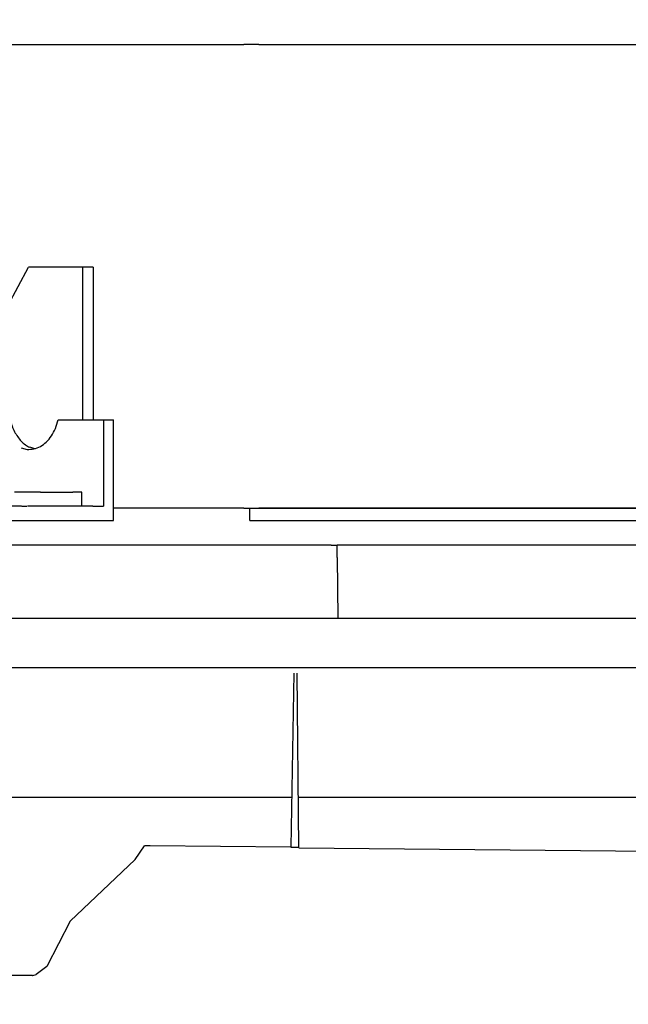
# Model space of a CAD drawing. Extents: x -996 to 1251, y -519 to 1110.
# Drawn here: x -309 to -211, y -62 to 97 of the extents above; entities that cross this region are included whole.
import ezdxf

# ---------------------------------------------------------------- set-up
doc = ezdxf.new("R2010")
doc.units = 0
doc.layers.get('0').update_dxf_attribs({"lineweight": 25})
for name, color, linetype, lineweight in [('DETAIL', 5, 'Continuous', 25), ('OUTLINE', 3, 'Continuous', 25), ('SIZE', 32, 'Continuous', 25)]:
    doc.layers.add(name, color=color, linetype=linetype, lineweight=lineweight)
doc.styles.add('Simplex w9', font='simplex_.ttf', dxfattribs={"width": 0.9, "bigfont": 'extfont'})
doc.styles.get("Standard").update_dxf_attribs({"font": 'txt.shx', "bigfont": 'extfont'})
doc.dimstyles.get("Standard").update_dxf_attribs({"dimtxt": 0.18, "dimasz": 0.18, "dimexe": 0.18, "dimexo": 0.0625, "dimgap": 0.09, "dimtad": 0, "dimtih": 1, "dimtoh": 1, "dimdec": 4, "dimzin": 0, "dimdsep": 46, "dimtxsty": 'Standard', "dimcen": 0.09, "dimadec": 0, "dimazin": 0, "dimtfac": 1, "dimtdec": 4, "dimtofl": 0, "dimtmove": 0, "dimatfit": 3, "dimfxl": 1, "dimtolj": 1, "dimtzin": 0, "dimarcsym": 0})

# ---------------------------------------------------------------- blocks, each defined once
blk = doc.blocks.new('*D9')
at = {"layer": 'SIZE', "linetype": 'Continuous'}
for p, q in [((-397.5, 200), (-397.5, -278.2)), ((397.5, 200), (397.5, -278.2)), ((-397.5, -258.2), (397.5, -258.2))]:
    blk.add_line(p, q, dxfattribs=at)
for centre in [(-397.5, -258.2), (397.5, -258.2)]:
    blk.add_circle(centre, 5, dxfattribs=at)
at = {"layer": 'SIZE', "insert": (-51.62, -248.2), "char_height": 54.9107, "width": 93.4339, "attachment_point": 7, "line_spacing_factor": 0.75, "style": 'Simplex w9'}
blk.add_mtext('{\\fSimplex|b0|i0;795}', dxfattribs=at)
blk = doc.blocks.new('_ORIGIN')
at = {"color": 0, "linetype": 'ByBlock', "lineweight": -2}
blk.add_line((0, 0), (-1, 0), dxfattribs=at)
blk.add_circle((0, 0), 0.5, dxfattribs=at)
blk = doc.blocks.new('*D10')
at = {"layer": 'SIZE', "linetype": 'Continuous'}
for p, q in [((-475, -20), (-475, -519.05)), ((475, -20), (475, -519.05)), ((-475, -499.05), (475, -499.05))]:
    blk.add_line(p, q, dxfattribs=at)
for centre in [(-475, -499.05), (475, -499.05)]:
    blk.add_circle(centre, 5, dxfattribs=at)
at = {"layer": 'SIZE', "insert": (-51.62, -489.05), "char_height": 54.9107, "width": 92.0826, "attachment_point": 7, "line_spacing_factor": 0.75, "style": 'Simplex w9'}
blk.add_mtext('{\\fSimplex|b0|i0;950}', dxfattribs=at)
blk = doc.blocks.new('*D20')
at = {"layer": 'SIZE', "linetype": 'Continuous'}
for p, q in [((-311, 220.1), (-831.9, 220.1)), ((-811.9, 220.1), (-811.9, 0)), ((-491.25, 0), (-831.9, 0))]:
    blk.add_line(p, q, dxfattribs=at)
for centre in [(-811.9, 220.1), (-811.9, 0)]:
    blk.add_circle(centre, 5, dxfattribs=at)
at = {"layer": 'SIZE', "insert": (-821.9, 58.43), "char_height": 54.9107, "width": 94.3509, "attachment_point": 7, "rotation": 90, "line_spacing_factor": 0.75, "style": 'Simplex w9'}
blk.add_mtext('{\\fSimplex|b0|i0;220}', dxfattribs=at)

msp = doc.modelspace()

# ---------------------------------------------------------------- linework, layer by layer
at = {"layer": 'DETAIL', "color": 5, "linetype": 'Continuous'}
for p, q in [((-326.2683, 92.8), (-272.9011, 92.8)), ((-270.483, 92.8), (-272.9011, 92.8)), ((-270.483, 92.8), (273.6698, 92.8)), ((-317.5667, 38.4024), (-307.7421, 56.8)), ((-297.2769, 56.8), (-307.7421, 56.8)), ((-298.9033, 32.1), (-298.9033, 56.8)), ((-297.2769, 56.8), (-297.2769, 32.1)), ((-302.9017, 32.1), (-293.9535, 32.1)), ((-295.5799, 32.1), (-295.5799, 18.1)), ((-293.9535, 15.8), (-293.9535, 32.1)), ((-308.9191, 27.5871), (-307.9245, 27.315)), ((-306.6852, 27.4209), (-307.5163, 27.6483)), ((-305.7622, 20.4), (-310.0049, 20.4)), ((-305.7622, 20.4), (-300.5296, 20.4)), ((-299.1154, 20.4), (-300.5296, 20.4)), ((-299.1154, 18.1), (-299.1154, 20.4)), ((-308.8726, 18.1), (-324.7767, 18.1)), ((-308.8042, 18.1), (-307.9625, 18.1)), ((-299.9463, 18.1), (-307.9056, 18.1)), ((-297.304, 18.1), (-299.9463, 18.1)), ((-297.304, 18.1), (-295.5799, 18.1)), ((-272.9011, 17.8), (-293.9535, 17.8)), ((-272.9011, 17.8), (-271.9066, 17.8)), ((-271.9066, 15.8), (-271.9066, 17.8)), ((-271.9066, 17.8), (-270.4831, 17.8)), ((-270.4831, 17.8), (273.6698, 17.8)), ((273.6698, 17.8), (-270.483, 17.8)), ((-324.7767, 15.8), (-293.9535, 15.8)), ((-271.9066, 15.8), (275.0934, 15.8)), ((-258.7799, 11.8), (-329.817, 11.8)), ((-258.7799, 11.8), (-257.78, 11.8)), ((-257.7628, 9.8349), (-257.7799, 11.8)), ((257.7798, 11.8), (-257.7799, 11.8)), ((-257.7628, 9.8349), (-257.677, 0)), ((-475, 0), (475, 0)), ((468.7411, -8), (-470.6141, -8)), ((-264.7739, -8.8873), (-265.2652, -37.0374)), ((-263.9919, -37.1172), (-264.2382, -8.883)), ((-265.1249, -29), (-436.7803, -29)), ((264.0627, -28.9746), (-264.0629, -28.9746)), ((-290.4886, -39.0321), (-288.9536, -36.7932)), ((-288.0123, -36.8031), (-288.9536, -36.7932)), ((-265.2652, -37.0374), (-288.0123, -36.8031)), ((-263.9919, -37.1172), (-111.8279, -38.5914)), ((-290.4886, -39.0321), (-301.0001, -49)), ((-301.0001, -49), (-304.7331, -56.3)), ((-304.7331, -56.3), (-306.4686, -57.6003)), ((-307.0898, -57.8), (-354.7382, -57.8)), ((-307.0898, -57.8), (-306.991, -57.7898)), ((-306.991, -57.7898), (-306.4686, -57.6003))]:
    msp.add_line(p, q, dxfattribs=at)
at = {"layer": 'DETAIL', "color": 5}
msp.add_line((-265.2652, -37.0374), (-263.9926, -37.0263), dxfattribs=at)
at = {"layer": 'DETAIL', "color": 5, "linetype": 'Continuous'}
for points, knots in [([(-310.6733, 32.1), (-310.5825, 31.7625), (-310.4041, 31.0991), (-309.9955, 30.1732), (-309.4981, 29.3425), (-308.9113, 28.6335), (-308.2578, 28.0475), (-307.7591, 27.7791), (-307.5163, 27.6483)], [0, 0, 0, 0, 1.04731132, 2.05826327, 3.02491673, 3.94278013, 4.81170611, 5.63663592, 5.63663592, 5.63663592, 5.63663592]), ([(-307.9245, 27.315), (-307.5599, 27.3145), (-306.8188, 27.3136), (-305.7461, 27.7527), (-304.7774, 28.48), (-303.9548, 29.4877), (-303.2942, 30.7122), (-303.035, 31.6289), (-302.9017, 32.1)], [0, 0, 0, 0, 1.08498824, 2.20512578, 3.40029379, 4.69080891, 6.07673909, 7.54171148, 7.54171148, 7.54171148, 7.54171148])]:
    msp.add_open_spline(points, degree=3, knots=knots, dxfattribs=at)
at = {"layer": 'OUTLINE', "color": 3, "linetype": 'Continuous'}
for p, q in [((-290.4886, -39.0321), (-288.9536, -36.7932)), ((-288.0123, -36.8031), (-288.9536, -36.7932)), ((-265.2652, -37.0374), (-288.0123, -36.8031)), ((-263.9919, -37.1172), (-111.8279, -38.5914)), ((-290.4886, -39.0321), (-301.0001, -49)), ((-301.0001, -49), (-304.7331, -56.3)), ((-304.7331, -56.3), (-306.4686, -57.6003)), ((-307.0898, -57.8), (-354.7382, -57.8)), ((-307.0898, -57.8), (-306.991, -57.7898)), ((-306.991, -57.7898), (-306.4686, -57.6003))]:
    msp.add_line(p, q, dxfattribs=at)
at = {"layer": 'OUTLINE', "color": 3}
msp.add_line((-265.2652, -37.0374), (-263.9926, -37.0263), dxfattribs=at)

# ---------------------------------------------------------------- dimensions: what is measured, and where the dimension line sits
at = {"layer": 'SIZE', "linetype": 'Continuous'}
dim = msp.add_linear_dim(base=(-811.9048, 0), p1=(-291.0001, 220.1), p2=(-471.2547, 0), angle=90, dimstyle='Standard', override={"dimtxt": 54.910671, "dimasz": 10, "dimexe": 20, "dimexo": 20, "dimgap": 10, "dimtad": 1, "dimtih": 0, "dimtoh": 0, "dimdec": 0, "dimzin": 8, "dimtxsty": 'Simplex w9', "dimblk": 'ORIGIN', "dimtdec": 3, "dimtix": 1, "dimtofl": 1, "dimatfit": 1, "dimtzin": 1}, dxfattribs=at)
dim.commit()
dim.dimension.update_dxf_attribs({"geometry": '*D20', "text_midpoint": (-860.0178, 110.05)})
for base, p1, p2, override, picture, middle in [((397.5, -258.199), (-397.5, 220), (397.5, 220), {"dimtxt": 54.910671, "dimasz": 10, "dimexe": 20, "dimexo": 20, "dimgap": 10, "dimtad": 1, "dimtih": 0, "dimtoh": 0, "dimdec": 3, "dimzin": 8, "dimtxsty": 'Simplex w9', "dimblk": 'ORIGIN', "dimtdec": 3, "dimtix": 1, "dimtofl": 1, "dimatfit": 1, "dimtzin": 1}, '*D9', (0, -210.086)), ((475, -499.0531), (-475, 0), (475, 0), {"dimtxt": 54.910671, "dimasz": 10, "dimexe": 20, "dimexo": 20, "dimgap": 10, "dimtad": 1, "dimtih": 0, "dimtoh": 0, "dimdec": 0, "dimzin": 8, "dimtxsty": 'Simplex w9', "dimblk": 'ORIGIN', "dimtdec": 3, "dimtix": 1, "dimtofl": 1, "dimatfit": 1, "dimtzin": 1}, '*D10', (0, -450.94))]:
    dim = msp.add_linear_dim(base=base, p1=p1, p2=p2, dimstyle='Standard', override=override, dxfattribs=at)
    dim.commit()
    dim.dimension.update_dxf_attribs({"geometry": picture, "text_midpoint": middle})

doc.saveas('drawing.dxf')
